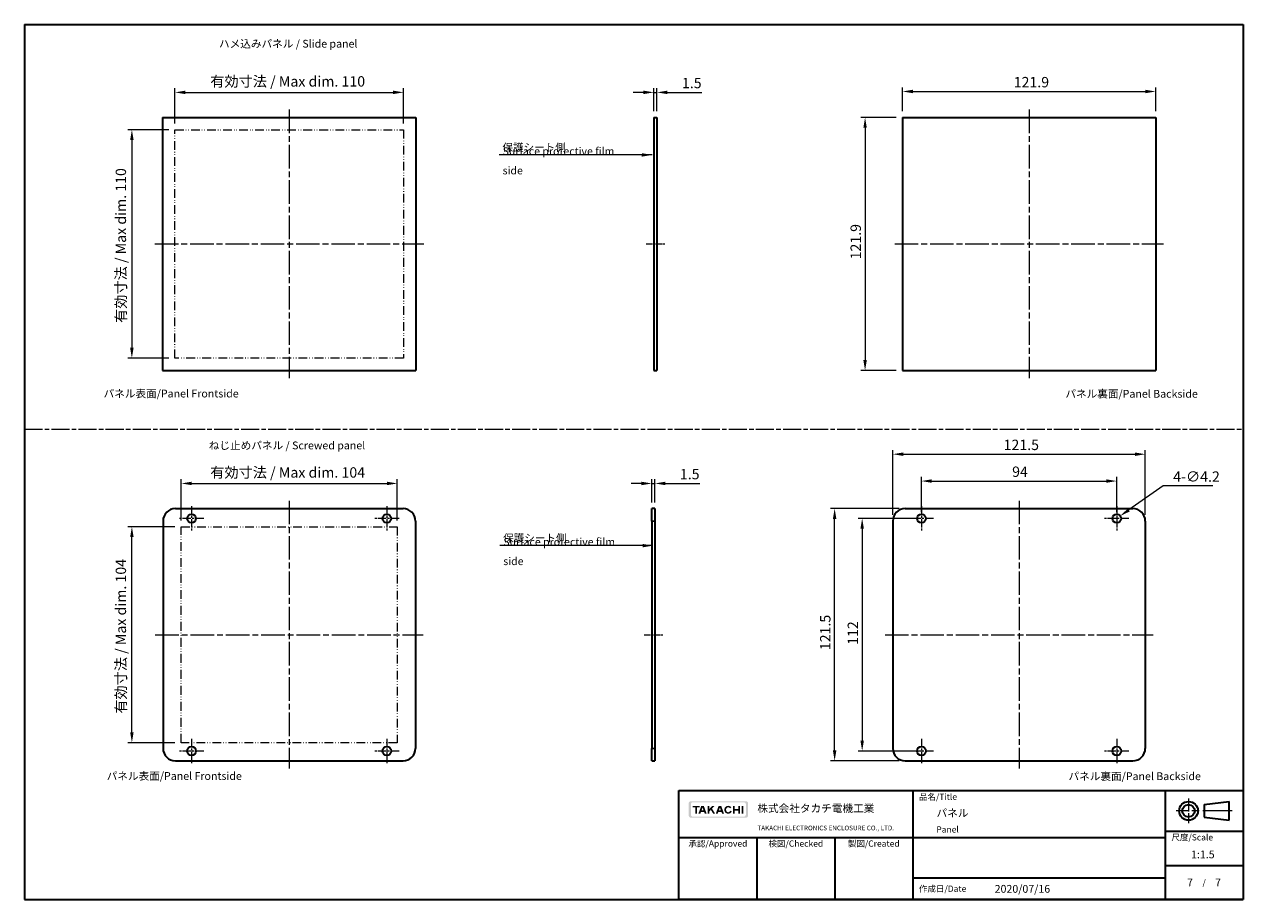
# Model space of a CAD drawing. Units: millimetres. Extents: x 29 to 3999, y 1 to 719.
# Drawn here: x 3413 to 3999, y 16 to 438 of the extents above; entities that cross this region are included whole.
import ezdxf
from ezdxf.enums import TextEntityAlignment as Align

# ---------------------------------------------------------------- set-up
doc = ezdxf.new("R2010")
doc.units = ezdxf.units.MM
doc.header["$LTSCALE"] = 2
doc.linetypes.add('CHAIN', pattern=[0.35429999999999995, 0.2362, -0.0295, 0.0591, -0.0295])
doc.linetypes.add('DASH_DOUBLE_DOT', pattern=[0.43979999999999997, 0.24, -0.06, 0.0098, -0.06, 0.01, -0.06])
doc.layers.get('Defpoints').update_dxf_attribs({"lineweight": 25})
for name, color, linetype, lineweight in [('Border (ISO)', 7, 'Continuous', 35), ('Center Mark (ISO)', 131, 'Continuous', 18), ('Centerline (ISO)', 131, 'Continuous', 18), ('Centerline (ISO) @ 1', 131, 'Continuous', 18), ('Dimension (ISO)', 7, 'Continuous', 18), ('Dimension (ISO) @ 1', 7, 'Continuous', 18), ('Hatch (ISO)', 1, 'Continuous', 18), ('Sketch Geometry (ISO)', 7, 'Continuous', 18), ('Symbol (ISO)', 7, 'Continuous', 18), ('Title (ISO)', 7, 'Continuous', 35), ('Visible (ISO)', 7, 'Continuous', 35), ('Visible Narrow (ISO)', 7, 'Continuous', 25)]:
    doc.layers.add(name, color=color, linetype=linetype, lineweight=lineweight)
doc.styles.add('Note Text (TK)', font='txt')
doc.styles.add('文字スタイル67', font='arial.ttf')
doc.dimstyles.new('Default - Method 1b (TK)', dxfattribs={"dimscale": 2, "dimtxt": 2.5, "dimasz": 2.5, "dimexe": 1, "dimexo": 1.499999999999999, "dimgap": 1, "dimtad": 1, "dimtoh": 1, "dimrnd": 1e-08, "dimdsep": 46, "dimtxsty": 'Note Text (TK)', "dimcen": 0.09, "dimdle": 5, "dimclrd": 100, "dimclre": 100, "dimclrt": 7, "dimadec": 1, "dimazin": 1, "dimtfac": 1, "dimtmove": 0, "dimatfit": 3, "dimfxl": 1, "dimtolj": 1, "dimlwd": -1, "dimlwe": -1, "dimarcsym": 0})
doc.dimstyles.new('Default - Method 1b (TK)$7', dxfattribs={"dimscale": 2, "dimtxt": 2.5, "dimasz": 2.5, "dimexe": 1, "dimexo": 1.499999999999999, "dimgap": 1, "dimtad": 1, "dimtoh": 1, "dimrnd": 1e-08, "dimdsep": 46, "dimtxsty": 'Note Text (TK)', "dimcen": 0.09, "dimdle": 5, "dimclrd": 100, "dimclre": 100, "dimclrt": 7, "dimadec": 1, "dimazin": 1, "dimtfac": 1, "dimtmove": 0, "dimatfit": 3, "dimfxl": 1, "dimtolj": 1, "dimlwd": -1, "dimlwe": -1, "dimarcsym": 0})

# ---------------------------------------------------------------- blocks, each defined once
blk = doc.blocks.new('図面枠 tk図枠')
at = {"layer": 'Border (ISO)'}
for p, q in [((14.49999999999999, 289), (405.4999999999999, 289)), ((14.49999999999999, 289), (14.50000000000001, 8.000000000000007)), ((405.4999999999999, 289), (405.4999999999999, 8.000000000000007)), ((14.50000000000001, 8.000000000000007), (405.4999999999999, 8.000000000000007))]:
    blk.add_line(p, q, dxfattribs=at)
blk = doc.blocks.new('表題欄 tk表題欄')
at = {"layer": 'Hatch (ISO)'}
h = blk.add_hatch(color=256, dxfattribs=at)
edge = h.paths.add_edge_path(flags=0)
edge.add_arc((95.57537688673352, 236.2990653650367), 0.5958259999999996, 269.9999999999897, 360)
edge.add_line((96.17120288673351, 236.2990653650368), (96.17120288673348, 239.7107813650365))
edge.add_arc((95.5753768867335, 239.7107813650366), 0.5958259999999996, 0, 90.0000000000068)
edge.add_line((95.57537688673342, 240.3066073650366), (79.13710888673356, 240.3066073650366))
edge.add_arc((79.13710888673353, 239.7107813650366), 0.5958259999999996, 89.99999999999744, 180)
edge.add_line((78.54128288673353, 239.7107813650365), (78.54128288673331, 236.2990653650368))
edge.add_arc((79.13710888673332, 236.2990653650365), 0.5958259999999996, 180, 270.0000000000231)
edge.add_line((79.13710888673356, 235.7032393650365), (95.57537688673342, 235.7032393650367))
edge = h.paths.add_edge_path()
edge.add_line((77.83935088673357, 239.9556413650366), (77.83935088673357, 236.0542053650368))
edge.add_arc((78.54128288673346, 236.0542053650367), 0.7019319999998935, 180, 270.0000000000087)
edge.add_line((78.54128288673357, 235.3522733650368), (96.17120288673352, 235.3522733650368))
edge.add_arc((96.17120288673351, 236.0542053650367), 0.7019319999998921, 270, 360)
edge.add_line((96.8731348867334, 236.0542053650368), (96.87313488673352, 239.9556413650366))
edge.add_arc((96.1712028867336, 239.9556413650367), 0.7019319999998921, 0, 90.00000000000873)
edge.add_line((96.17120288673348, 240.6575733650367), (78.54128288673357, 240.6575733650366))
edge.add_arc((78.54128288673357, 239.9556413650366), 0.7019319999999984, 90, 180)
for points in [[(79.07181288673355, 239.1476033650369), (79.07181288673355, 238.6578833650367), (79.92066088673353, 238.6578833650367), (79.92066088673353, 236.6581933650368), (80.50832488673353, 236.6581933650368), (80.50832488673353, 238.6578833650367), (81.35717288673355, 238.6578833650367), (81.35717288673355, 239.1476033650369)], [(85.68407849525303, 236.6581933650368), (84.9434673993943, 237.8918698287545), (84.41792288673358, 237.3246628822781), (84.41792288673358, 236.6581933650368), (83.89555488673355, 236.6581933650368), (83.89555488673355, 239.1476033650369), (84.41792288673358, 239.1476033650369), (84.41792288673358, 238.0993979968839), (85.38913556809511, 239.1476033650369), (86.10696490847272, 239.1476033650369), (85.31925422435492, 238.2974470774499), (86.30334488673353, 236.6581933650368)], [(92.09142939614459, 239.1476033650369), (92.09142939614459, 236.6581933650368), (92.60971639614465, 236.6581933650368), (92.60971639614465, 237.6580383650368), (93.76872039614462, 237.6580383650368), (93.76872039614462, 236.6581933650368), (94.28700739614459, 236.6581933650368), (94.28700739614459, 239.1476033650369), (93.76872039614462, 239.1476033650369), (93.76872039614462, 238.1477583650367), (92.60971639614465, 238.1477583650367), (92.60971639614465, 239.1476033650369)], [(94.84202339614467, 239.1476033650369), (94.84202339614467, 236.6581933650368), (95.36439139614473, 236.6581933650368), (95.36439139614473, 239.1476033650369)]]:
    blk.add_hatch(color=256, dxfattribs=at).paths.add_polyline_path(points)
h = blk.add_hatch(color=256, dxfattribs=at)
h.paths.add_polyline_path([(82.59020695886475, 237.7110913650368), (81.95242681460243, 237.7110913650368), (82.27131688673356, 238.5794973650367)], flags=0)
h.paths.add_polyline_path([(82.77903014574996, 237.1968853650368), (81.76360362771717, 237.1968853650368), (81.56578886050404, 236.6581933650368), (80.94907288673355, 236.6581933650368), (81.86321688673357, 239.1476033650369), (82.67941688673353, 239.1476033650369), (83.59356088673351, 236.6581933650368), (82.97684491296302, 236.6581933650368)])
h = blk.add_hatch(color=256, dxfattribs=at)
h.paths.add_polyline_path([(87.52707281460246, 237.7110913650368), (88.16485295886469, 237.7110913650368), (87.84596288673359, 238.5794973650367)], flags=0)
h.paths.add_polyline_path([(87.14043486050403, 236.6581933650368), (87.3382496277172, 237.1968853650368), (88.35367614574989, 237.1968853650368), (88.551490912963, 236.6581933650368), (89.16820688673343, 236.6581933650368), (88.25406288673352, 239.1476033650369), (87.43786288673356, 239.1476033650369), (86.52371888673358, 236.6581933650368)])
h = blk.add_hatch(color=256, dxfattribs=at)
edge = h.paths.add_edge_path()
edge.add_arc((90.52309888673334, 237.9028983650369), 1.273272000000011, 38.55054079078439, 336.5820184016556)
edge.add_line((91.69149139614446, 237.3968543650369), (91.17255542714857, 237.6216113977801))
edge.add_ellipse((90.52309888673352, 237.9028983650369), major_axis=(0, -0.7998759999999119), ratio=0.8673469387756529, start_angle=128.5505407907963, end_angle=426.582018401653, ccw=False)
edge.add_line((91.09381514418376, 238.3576891122095), (91.51887237036831, 238.6964075050431))
at = {"layer": 'Title (ISO)'}
for p, q in [((74.70882392282105, 244.052739026017), (255.7088239228211, 244.052739026017)), ((74.70882392282105, 209.052739026017), (74.70882392282105, 244.052739026017)), ((149.7088239228211, 244.052739026017), (149.7088239228211, 209.052739026017)), ((230.7088239228211, 244.052739026017), (230.7088239228211, 209.052739026017)), ((255.7088239228211, 244.052739026017), (255.7088239228211, 209.052739026017)), ((243.2088239228211, 239.552739026017), (251.2088239228211, 240.5527390260171)), ((243.2088239228211, 239.552739026017), (243.2088239228211, 235.552739026017)), ((251.2088239228211, 234.552739026017), (251.2088239228211, 240.5527390260171)), ((243.2088239228211, 235.552739026017), (251.2088239228211, 234.552739026017)), ((230.7088239228211, 231.052739026017), (255.7088239228211, 231.052739026017)), ((74.70882392282105, 229.052739026017), (230.7088239228211, 229.052739026017)), ((99.70882392282108, 229.052739026017), (99.70882392282108, 209.052739026017)), ((124.708823922821, 229.052739026017), (124.708823922821, 209.052739026017)), ((230.7088239228211, 220.052739026017), (255.7088239228211, 220.052739026017)), ((149.7088239228211, 216.052739026017), (230.7088239228211, 216.052739026017)), ((255.7088239228211, 209.052739026017), (74.70882392282105, 209.052739026017))]:
    blk.add_line(p, q, dxfattribs=at)
at = {"layer": 'Title (ISO)', "color": 4, "linetype": 'CHAIN', "lineweight": 18, "ltscale": 8.889559745788574}
blk.add_line((238.2088239228211, 241.552739026017), (238.2088239228211, 233.552739026017), dxfattribs=at)
at = {"layer": 'Title (ISO)', "color": 4, "linetype": 'CHAIN', "lineweight": 18, "ltscale": 20.00163269042969}
blk.add_line((252.2088239228211, 237.552739026017), (234.2088239228211, 237.552739026017), dxfattribs=at)
at = {"layer": 'Title (ISO)'}
for radius in [3, 2]:
    blk.add_circle((238.2088239228211, 237.552739026017), radius, dxfattribs=at)
at = {"layer": 'Title (ISO)', "color": 1, "char_height": 2.000000029802322, "line_spacing_factor": 1.5, "style": 'Note Text (TK)'}
for s, insert, attachment_point in [('\\fＭＳ Ｐゴシック|b0|i0;\\H2.0000;品名/Title', (151.708823922821, 242.052739026017), 4), ('\\fＭＳ Ｐゴシック|b0|i0;\\H2.0000;承認/Approved', (87.20882392282108, 227.052739026017), 5), ('\\fＭＳ Ｐゴシック|b0|i0;\\H2.0000;検図/Checked', (112.208823922821, 227.052739026017), 5), ('\\fＭＳ Ｐゴシック|b0|i0;\\H2.0000;製図/Created', (137.2088239228211, 227.052739026017), 5), ('\\fＭＳ Ｐゴシック|b0|i0;\\H2.0000;尺度/Scale', (232.7088239228211, 229.052739026017), 4), ('\\fＭＳ Ｐゴシック|b0|i0;\\H2.0000;作成日/Date', (151.708823922821, 212.552739026017), 4)]:
    blk.add_mtext(s, dxfattribs=dict(at, insert=insert, attachment_point=attachment_point))
at = {"layer": 'Title (ISO)', "color": 7, "line_spacing_factor": 1.5, "style": 'Note Text (TK)'}
for s, insert, char_height, attachment_point in [('株式会社タカチ電機工業', (99.87313488673345, 238.052739026017), 2.5, 4), ('\\fArial|b0|i0;\\H1.4986;TAKACHI ELECTRONICS ENCLOSURE CO., LTD.', (99.87313488673342, 232.052739026017), 1.49859994649887, 4), ('\\fＭＳ Ｐゴシック|b0|i0;\\H2.0000;/', (243.2088239228211, 214.552739026017), 2.000000029802322, 5)]:
    blk.add_mtext(s, dxfattribs=dict(at, insert=insert, char_height=char_height, attachment_point=attachment_point))
at = {"layer": 'Title (ISO)', "color": 7}
for tag, p, height, style in [('<品名>_001', (157.2826875528348, 235.5328526211061), 2.5, 'Note Text (TK)'), ('<Title>_001', (157.7088239228211, 230.5513747487906), 2.000000029802322, '文字スタイル67'), ('<尺度>_001', (240.8224602183016, 222.302739026017), 2.5, 'Note Text (TK)'), ('<ページ_No.>_001', (238.0980284456275, 213.302739026017), 2.5, 'Note Text (TK)'), ('<総ページ数>_001', (246.7855284409709, 213.302739026017), 2.5, 'Note Text (TK)'), ('作成日_001', (175.6037100153155, 211.2601253517655), 2.5, 'Note Text (TK)')]:
    blk.add_attdef(tag, p, '', height=height, dxfattribs=dict(at, style=style))
at = {"layer": 'Title (ISO)', "color": 7, "style": 'Note Text (TK)'}
blk.add_attdef('<承認>', text='', height=2.5, dxfattribs=at).set_placement((87.20882392282108, 217.052739026017), align=Align.MIDDLE_CENTER)
blk = doc.blocks.new('*D27')
at = {"layer": 'Defpoints', "color": 0}
for p in [(3956.995463043217, 405.1737855859811), (3835.095463043217, 392.6999976270859), (3956.995463043217, 392.6999976270859)]:
    blk.add_point(p, dxfattribs=at)
at = {"layer": 'Dimension (ISO)', "color": 100}
for p, q in [((3835.095463043217, 395.6999976270859), (3835.095463043217, 407.1737855859812)), ((3840.095463043216, 405.1737855859811), (3951.995463043216, 405.1737855859811)), ((3956.995463043217, 395.6999976270859), (3956.995463043217, 407.1737855859812))]:
    blk.add_line(p, q, dxfattribs=at)
for points in [[(3840.095463043216, 406.0071189193145), (3840.095463043216, 404.3404522526478), (3835.095463043217, 405.1737855859811)], [(3951.995463043216, 406.0071189193145), (3951.995463043216, 404.3404522526478), (3956.995463043217, 405.1737855859811)]]:
    blk.add_solid(points, dxfattribs=at)
at = {"layer": 'Dimension (ISO)', "color": 7, "insert": (3888.616485770489, 409.6737855859812), "char_height": 5, "attachment_point": 4, "style": 'Note Text (TK)'}
blk.add_mtext('\\A1;121.9', dxfattribs=at)
blk = doc.blocks.new('*D26')
at = {"layer": 'Defpoints', "color": 0}
for p in [(3835.095463043217, 392.6999976270859), (3817.095463043216, 270.7999976270859), (3835.095463043217, 270.7999976270859)]:
    blk.add_point(p, dxfattribs=at)
at = {"layer": 'Dimension (ISO)', "color": 100}
for p, q in [((3832.095463043216, 392.6999976270859), (3815.095463043216, 392.6999976270859)), ((3817.095463043216, 387.6999976270859), (3817.095463043216, 275.7999976270859)), ((3832.095463043216, 270.7999976270859), (3815.095463043216, 270.7999976270859))]:
    blk.add_line(p, q, dxfattribs=at)
for points in [[(3816.262129709883, 387.6999976270859), (3817.92879637655, 387.6999976270859), (3817.095463043216, 392.6999976270859)], [(3816.262129709883, 275.7999976270859), (3817.92879637655, 275.7999976270859), (3817.095463043216, 270.7999976270859)]]:
    blk.add_solid(points, dxfattribs=at)
at = {"layer": 'Dimension (ISO)', "color": 7, "insert": (3812.595463043216, 324.3210203543587), "char_height": 5, "attachment_point": 4, "rotation": 90, "style": 'Note Text (TK)'}
blk.add_mtext('\\A1;121.9', dxfattribs=at)
blk = doc.blocks.new('*D70')
at = {"layer": 'Defpoints', "color": 0}
for p in [(3938.201203989405, 217.5717252754795), (3844.201203989405, 199.5717252754795), (3938.201203989405, 199.5717252754795)]:
    blk.add_point(p, dxfattribs=at)
at = {"layer": 'Dimension (ISO)', "color": 100}
for p, q in [((3844.201203989405, 202.5717252754795), (3844.201203989405, 219.5717252754795)), ((3849.201203989405, 217.5717252754795), (3933.201203989405, 217.5717252754795)), ((3938.201203989405, 202.5717252754795), (3938.201203989405, 219.5717252754795))]:
    blk.add_line(p, q, dxfattribs=at)
for points in [[(3849.201203989405, 218.4050586088129), (3849.201203989405, 216.7383919421462), (3844.201203989405, 217.5717252754795)], [(3933.201203989405, 218.4050586088129), (3933.201203989405, 216.7383919421462), (3938.201203989405, 217.5717252754795)]]:
    blk.add_solid(points, dxfattribs=at)
at = {"layer": 'Dimension (ISO)', "color": 7, "insert": (3887.877340353042, 222.0717252754795), "char_height": 5, "attachment_point": 4, "style": 'Note Text (TK)'}
blk.add_mtext('\\A1;94', dxfattribs=at)
blk = doc.blocks.new('*D71')
at = {"layer": 'Defpoints', "color": 0}
for p in [(3951.951203989405, 230.5007007969492), (3830.451203989405, 198.3217252754795), (3951.951203989405, 198.3217252754795)]:
    blk.add_point(p, dxfattribs=at)
at = {"layer": 'Dimension (ISO)', "color": 100}
for p, q in [((3830.451203989405, 201.3217252754795), (3830.451203989405, 232.5007007969492)), ((3835.451203989405, 230.5007007969492), (3946.951203989405, 230.5007007969492)), ((3951.951203989405, 201.3217252754795), (3951.951203989405, 232.5007007969492))]:
    blk.add_line(p, q, dxfattribs=at)
for points in [[(3835.451203989405, 231.3340341302826), (3835.451203989405, 229.6673674636159), (3830.451203989405, 230.5007007969492)], [(3946.951203989405, 231.3340341302826), (3946.951203989405, 229.6673674636159), (3951.951203989405, 230.5007007969492)]]:
    blk.add_solid(points, dxfattribs=at)
at = {"layer": 'Dimension (ISO)', "color": 7, "insert": (3883.758022171223, 235.0007007969492), "char_height": 5, "attachment_point": 4, "style": 'Note Text (TK)'}
blk.add_mtext('\\A1;121.5', dxfattribs=at)
blk = doc.blocks.new('*D72')
at = {"layer": 'Defpoints', "color": 0}
for p in [(3844.201203989405, 199.5717252754795), (3815.701203989405, 87.57172527547954), (3844.201203989405, 87.57172527547954)]:
    blk.add_point(p, dxfattribs=at)
at = {"layer": 'Dimension (ISO)', "color": 100}
for p, q in [((3841.201203989405, 199.5717252754795), (3813.701203989405, 199.5717252754795)), ((3815.701203989405, 194.5717252754795), (3815.701203989405, 92.57172527547954)), ((3841.201203989405, 87.57172527547954), (3813.701203989405, 87.57172527547954))]:
    blk.add_line(p, q, dxfattribs=at)
for points in [[(3814.867870656072, 194.5717252754795), (3816.534537322738, 194.5717252754795), (3815.701203989405, 199.5717252754795)], [(3814.867870656072, 92.57172527547954), (3816.534537322738, 92.57172527547954), (3815.701203989405, 87.57172527547954)]]:
    blk.add_solid(points, dxfattribs=at)
at = {"layer": 'Dimension (ISO)', "color": 7, "insert": (3811.201203989405, 138.6853616391159), "char_height": 5, "attachment_point": 4, "rotation": 90, "style": 'Note Text (TK)'}
blk.add_mtext('\\A1;112', dxfattribs=at)
blk = doc.blocks.new('*D73')
at = {"layer": 'Defpoints', "color": 0}
for p in [(3802.448858292856, 204.3217252754796), (3836.451203989405, 204.3217252754796), (3836.451203989405, 82.82172527547954)]:
    blk.add_point(p, dxfattribs=at)
at = {"layer": 'Dimension (ISO)', "color": 100}
for p, q in [((3833.451203989405, 204.3217252754796), (3800.448858292856, 204.3217252754796)), ((3802.448858292856, 87.82172527547954), (3802.448858292856, 199.3217252754795)), ((3833.451203989405, 82.82172527547954), (3800.448858292856, 82.82172527547954))]:
    blk.add_line(p, q, dxfattribs=at)
for points in [[(3801.615524959523, 199.3217252754795), (3803.28219162619, 199.3217252754795), (3802.448858292856, 204.3217252754796)], [(3801.615524959523, 87.82172527547954), (3803.28219162619, 87.82172527547954), (3802.448858292856, 82.82172527547954)]]:
    blk.add_solid(points, dxfattribs=at)
at = {"layer": 'Dimension (ISO)', "color": 7, "insert": (3797.948858292856, 136.1285434572977), "char_height": 5, "attachment_point": 4, "rotation": 90, "style": 'Note Text (TK)'}
blk.add_mtext('\\A1;121.5', dxfattribs=at)
blk = doc.blocks.new('*D74')
at = {"layer": 'Defpoints', "color": 0}
for p in [(3939.922819870288, 200.7742387925307), (3936.479588108522, 198.3692117584285)]:
    blk.add_point(p, dxfattribs=at)
at = {"layer": 'Dimension (ISO)', "color": 100}
for p, q in [((3960.623913788789, 215.2335299335819), (3944.021905300962, 203.6373662140816)), ((3984.426400567451, 215.2335299335816), (3960.623913788789, 215.2335299335819)), ((3938.021203989405, 199.5717252754793), (3938.381203989404, 199.5717252754798)), ((3938.201203989405, 199.3917252754797), (3938.201203989405, 199.7517252754798))]:
    blk.add_line(p, q, dxfattribs=at)
blk.add_solid([(3943.54471739737, 204.3205471191939), (3944.499093204554, 202.954185308969), (3939.922819870288, 200.7742387925307)], dxfattribs=at)
at = {"layer": 'Dimension (ISO)', "color": 7, "insert": (3965.39230965836, 219.7335299335821), "char_height": 5, "attachment_point": 4, "style": 'Note Text (TK)'}
blk.add_mtext('\\A1;4-∅4.2', dxfattribs=at)
blk = doc.blocks.new('*D25')
at = {"layer": 'Defpoints', "color": 0}
for p in [(3594.970854916716, 404.7499976270859), (3484.970854916716, 386.7499976270859), (3594.970854916716, 386.7499976270859)]:
    blk.add_point(p, dxfattribs=at)
at = {"layer": 'Dimension (ISO)', "color": 100}
for p, q in [((3484.970854916716, 389.7499976270859), (3484.970854916716, 406.7499976270858)), ((3594.970854916716, 389.7499976270859), (3594.970854916716, 406.7499976270858)), ((3489.970854916715, 404.7499976270859), (3589.970854916715, 404.7499976270859))]:
    blk.add_line(p, q, dxfattribs=at)
for points in [[(3489.970854916715, 405.5833309604191), (3489.970854916715, 403.9166642937525), (3484.970854916716, 404.7499976270859)], [(3589.970854916715, 405.5833309604191), (3589.970854916715, 403.9166642937525), (3594.970854916716, 404.7499976270859)]]:
    blk.add_solid(points, dxfattribs=at)
at = {"layer": 'Dimension (ISO)', "color": 7, "insert": (3501.959491280352, 410.0454521725404), "char_height": 5, "attachment_point": 4, "style": 'Note Text (TK)'}
blk.add_mtext('\\A1;有効寸法 / Max dim. 110', dxfattribs=at)
blk = doc.blocks.new('*D24')
at = {"layer": 'Defpoints', "color": 0}
for p in [(3484.970854916716, 386.7499976270859), (3464.232814501332, 276.7499976270859), (3484.970854916716, 276.7499976270859)]:
    blk.add_point(p, dxfattribs=at)
at = {"layer": 'Dimension (ISO)', "color": 100}
for p, q in [((3481.970854916716, 386.7499976270859), (3462.232814501331, 386.7499976270859)), ((3464.232814501332, 381.7499976270859), (3464.232814501332, 281.7499976270859)), ((3481.970854916716, 276.7499976270859), (3462.232814501331, 276.7499976270859))]:
    blk.add_line(p, q, dxfattribs=at)
for points in [[(3463.399481167998, 381.7499976270859), (3465.066147834665, 381.7499976270859), (3464.232814501332, 386.7499976270859)], [(3463.399481167998, 281.7499976270859), (3465.066147834665, 281.7499976270859), (3464.232814501332, 276.7499976270859)]]:
    blk.add_solid(points, dxfattribs=at)
at = {"layer": 'Dimension (ISO)', "color": 7, "insert": (3458.937359955877, 293.7386339907224), "char_height": 5, "attachment_point": 4, "rotation": 90, "style": 'Note Text (TK)'}
blk.add_mtext('\\A1;有効寸法 / Max dim. 110', dxfattribs=at)
blk = doc.blocks.new('*D75')
at = {"layer": 'Defpoints', "color": 0}
for p in [(3591.970854916658, 216.42008166119), (3487.970854916658, 195.5717252754728), (3591.970854916658, 195.5717252754727)]:
    blk.add_point(p, dxfattribs=at)
at = {"layer": 'Dimension (ISO)', "color": 100}
for p, q in [((3487.970854916658, 198.5717252754728), (3487.970854916658, 218.42008166119)), ((3591.970854916658, 198.5717252754727), (3591.970854916658, 218.42008166119)), ((3492.970854916658, 216.42008166119), (3586.970854916657, 216.42008166119))]:
    blk.add_line(p, q, dxfattribs=at)
for points in [[(3492.970854916658, 217.2534149945234), (3492.970854916658, 215.5867483278567), (3487.970854916658, 216.42008166119)], [(3586.970854916657, 217.2534149945234), (3586.970854916657, 215.5867483278567), (3591.970854916658, 216.42008166119)]]:
    blk.add_solid(points, dxfattribs=at)
at = {"layer": 'Dimension (ISO)', "color": 7, "insert": (3501.94528673484, 221.7155362066446), "char_height": 5, "attachment_point": 4, "style": 'Note Text (TK)'}
blk.add_mtext('\\A1;有効寸法 / Max dim. 104', dxfattribs=at)
blk = doc.blocks.new('*D76')
at = {"layer": 'Defpoints', "color": 0}
for p in [(3464.232814501334, 195.5717252754727), (3487.970854916658, 195.5717252754727), (3487.970854916658, 91.57172527547274)]:
    blk.add_point(p, dxfattribs=at)
at = {"layer": 'Dimension (ISO)', "color": 100}
for p, q in [((3484.970854916658, 195.5717252754727), (3462.232814501334, 195.5717252754727)), ((3464.232814501334, 96.57172527547274), (3464.232814501334, 190.5717252754727)), ((3484.970854916658, 91.57172527547274), (3462.232814501334, 91.57172527547274))]:
    blk.add_line(p, q, dxfattribs=at)
for points in [[(3463.399481168, 190.5717252754727), (3465.066147834668, 190.5717252754727), (3464.232814501334, 195.5717252754727)], [(3463.399481168, 96.57172527547274), (3465.066147834668, 96.57172527547274), (3464.232814501334, 91.57172527547274)]]:
    blk.add_solid(points, dxfattribs=at)
at = {"layer": 'Dimension (ISO)', "color": 7, "insert": (3458.93735995588, 105.5461570936545), "char_height": 5, "attachment_point": 4, "rotation": 90, "style": 'Note Text (TK)'}
blk.add_mtext('\\A1;有効寸法 / Max dim. 104', dxfattribs=at)
blk = doc.blocks.new('*D23')
at = {"layer": 'Defpoints', "color": 0}
for p in [(3716.952216999631, 404.7499976270859), (3715.452216999631, 392.6999976270859), (3716.952216999631, 392.6999976270859)]:
    blk.add_point(p, dxfattribs=at)
at = {"layer": 'Dimension (ISO)', "color": 100}
for p, q in [((3715.452216999631, 395.6999976270859), (3715.452216999631, 406.7499976270858)), ((3716.952216999631, 395.6999976270859), (3716.952216999631, 406.7499976270858)), ((3710.45221699963, 404.7499976270859), (3705.45221699963, 404.7499976270859)), ((3715.452216999631, 404.7499976270859), (3716.952216999631, 404.7499976270859)), ((3721.952216999631, 404.7499976270859), (3738.565853363267, 404.7499976270859))]:
    blk.add_line(p, q, dxfattribs=at)
for points in [[(3710.45221699963, 405.5833309604191), (3710.45221699963, 403.9166642937525), (3715.452216999631, 404.7499976270859)], [(3721.952216999631, 405.5833309604191), (3721.952216999631, 403.9166642937525), (3716.952216999631, 404.7499976270859)]]:
    blk.add_solid(points, dxfattribs=at)
at = {"layer": 'Dimension (ISO)', "color": 7, "insert": (3728.95221699963, 409.2499976270858), "char_height": 5, "attachment_point": 4, "style": 'Note Text (TK)'}
blk.add_mtext('\\A1;1.5', dxfattribs=at)
blk = doc.blocks.new('*D77')
at = {"layer": 'Defpoints', "color": 0}
for p in [(3715.959232148955, 216.42008166119), (3714.459232148955, 204.3217252754795), (3715.959232148955, 204.3217252754795)]:
    blk.add_point(p, dxfattribs=at)
at = {"layer": 'Dimension (ISO)', "color": 100}
for p, q in [((3714.459232148955, 207.3217252754795), (3714.459232148955, 218.42008166119)), ((3715.959232148955, 207.3217252754795), (3715.959232148955, 218.42008166119)), ((3709.459232148955, 216.42008166119), (3704.459232148955, 216.42008166119)), ((3714.459232148955, 216.42008166119), (3715.959232148955, 216.42008166119)), ((3720.959232148955, 216.42008166119), (3737.572868512592, 216.42008166119))]:
    blk.add_line(p, q, dxfattribs=at)
for points in [[(3709.459232148955, 217.2534149945234), (3709.459232148955, 215.5867483278567), (3714.459232148955, 216.42008166119)], [(3720.959232148955, 217.2534149945234), (3720.959232148955, 215.5867483278567), (3715.959232148955, 216.42008166119)]]:
    blk.add_solid(points, dxfattribs=at)
at = {"layer": 'Dimension (ISO)', "color": 7, "insert": (3727.959232148954, 220.92008166119), "char_height": 5, "attachment_point": 4, "style": 'Note Text (TK)'}
blk.add_mtext('\\A1;1.5', dxfattribs=at)

msp = doc.modelspace()

# ---------------------------------------------------------------- linework, layer by layer
at = {"layer": 'Center Mark (ISO)', "linetype": 'CHAIN', "ltscale": 8.667317390441895}
for p, q in [((3492.970854916658, 205.4217252754728), (3492.970854916658, 193.7217252754727)), ((3586.970854916657, 205.4217252754728), (3586.970854916657, 193.7217252754727)), ((3844.201203989405, 205.4217252754796), (3844.201203989405, 193.7217252754795)), ((3938.201203989405, 205.4217252754796), (3938.201203989405, 193.7217252754795)), ((3498.820854916658, 199.5717252754727), (3487.120854916657, 199.5717252754727)), ((3592.820854916658, 199.5717252754727), (3581.120854916658, 199.5717252754727)), ((3850.051203989405, 199.5717252754795), (3838.351203989405, 199.5717252754795)), ((3944.051203989405, 199.5717252754795), (3932.351203989405, 199.5717252754795)), ((3492.970854916658, 93.42172527547274), (3492.970854916658, 81.72172527547274)), ((3586.970854916658, 93.42172527547274), (3586.970854916658, 81.72172527547274)), ((3844.201203989405, 93.42172527547953), (3844.201203989405, 81.72172527547956)), ((3938.201203989405, 93.42172527547953), (3938.201203989405, 81.72172527547956)), ((3498.820854916658, 87.57172527547274), (3487.120854916657, 87.57172527547274)), ((3592.820854916658, 87.57172527547274), (3581.120854916658, 87.57172527547274)), ((3850.051203989405, 87.57172527547954), (3838.351203989405, 87.57172527547954)), ((3944.051203989405, 87.57172527547954), (3932.351203989405, 87.57172527547954))]:
    msp.add_line(p, q, dxfattribs=at)
at = {"layer": 'Centerline (ISO)', "linetype": 'CHAIN', "ltscale": 23.99096870422363}
for p, q in [((3539.970854916715, 396.4499976270859), (3539.970854916715, 267.0499976270859)), ((3896.045463043216, 396.4499976270859), (3896.045463043216, 267.0499976270859)), ((3475.270854916715, 331.7499976270859), (3604.670854916715, 331.7499976270859)), ((3831.345463043216, 331.7499976270859), (3960.745463043217, 331.7499976270859)), ((3539.970854916658, 208.0717252754727), (3539.970854916658, 79.07172527547274)), ((3891.201203989405, 208.0717252754795), (3891.201203989405, 79.07172527547954)), ((3475.470854916658, 143.5717252754727), (3604.470854916658, 143.5717252754727)), ((3826.701203989405, 143.5717252754795), (3955.701203989405, 143.5717252754795))]:
    msp.add_line(p, q, dxfattribs=at)
at = {"layer": 'Centerline (ISO)', "linetype": 'CHAIN', "ltscale": 6.667144298553466}
for p, q in [((3711.70221699963, 331.7499976270859), (3720.702216999631, 331.7499976270859)), ((3710.709232148956, 143.5717252754795), (3719.709232148955, 143.5717252754795))]:
    msp.add_line(p, q, dxfattribs=at)
at = {"layer": 'Sketch Geometry (ISO)', "color": 4, "linetype": 'DASH_DOUBLE_DOT', "lineweight": 18, "ltscale": 8.775918960571289}
for p, q in [((3484.970854916716, 386.7499976270859), (3594.970854916716, 386.7499976270859)), ((3484.970854916716, 276.7499976270859), (3484.970854916716, 386.7499976270859)), ((3594.970854916716, 386.7499976270859), (3594.970854916716, 276.7499976270859)), ((3594.970854916716, 276.7499976270859), (3484.970854916716, 276.7499976270859))]:
    msp.add_line(p, q, dxfattribs=at)
at = {"layer": 'Sketch Geometry (ISO)', "color": 4, "linetype": 'CHAIN', "lineweight": 18, "ltscale": 18.40169525146484}
msp.add_line((3412.500001694964, 242.5223725295272), (3999.274869956929, 242.5223725295272), dxfattribs=at)
at = {"layer": 'Sketch Geometry (ISO)', "color": 4, "linetype": 'DASH_DOUBLE_DOT', "lineweight": 18, "ltscale": 8.758190155029297}
for p, q in [((3487.970854916658, 195.5717252754727), (3591.970854916658, 195.5717252754727)), ((3487.970854916658, 91.57172527547272), (3487.970854916658, 195.5717252754728)), ((3591.970854916658, 195.5717252754727), (3591.970854916658, 91.57172527547276)), ((3591.970854916658, 91.57172527547276), (3487.970854916658, 91.57172527547274))]:
    msp.add_line(p, q, dxfattribs=at)
at = {"layer": 'Visible (ISO)'}
for p, q in [((3479.020854916715, 392.6999976270859), (3479.020854916715, 270.7999976270859)), ((3479.020854916715, 392.6999976270859), (3600.920854916715, 392.6999976270859)), ((3600.920854916715, 392.6999976270859), (3600.920854916715, 270.7999976270859)), ((3715.452216999631, 392.6999976270859), (3716.952216999631, 392.6999976270859)), ((3715.452216999631, 392.6999976270859), (3715.452216999631, 270.7999976270859)), ((3716.952216999631, 392.6999976270859), (3716.952216999631, 270.7999976270859)), ((3835.095463043217, 392.6999976270859), (3835.095463043217, 270.7999976270859)), ((3835.095463043217, 392.6999976270859), (3956.995463043217, 392.6999976270859)), ((3956.995463043217, 392.6999976270859), (3956.995463043217, 270.7999976270859)), ((3479.020854916715, 270.7999976270859), (3600.920854916715, 270.7999976270859)), ((3715.452216999631, 270.7999976270859), (3716.952216999631, 270.7999976270859)), ((3835.095463043217, 270.7999976270859), (3956.995463043217, 270.7999976270859)), ((3485.220854916658, 204.3217252754728), (3594.720854916658, 204.3217252754728)), ((3715.959232148954, 204.3217252754795), (3714.459232148954, 204.3217252754795)), ((3714.459232148955, 198.3217252754795), (3714.459232148954, 204.3217252754795)), ((3715.959232148954, 204.3217252754795), (3715.959232148955, 198.3217252754795)), ((3836.451203989405, 204.3217252754796), (3945.951203989405, 204.3217252754796)), ((3479.220854916658, 198.3217252754727), (3479.220854916658, 88.82172527547274)), ((3600.720854916658, 198.3217252754727), (3600.720854916658, 88.82172527547274)), ((3714.459232148955, 198.3217252754795), (3714.459232148955, 88.8217252754795)), ((3715.959232148955, 198.3217252754795), (3715.959232148955, 88.8217252754795)), ((3830.451203989405, 198.3217252754795), (3830.451203989405, 88.82172527547954)), ((3951.951203989405, 198.3217252754795), (3951.951203989405, 88.82172527547954)), ((3714.459232148954, 82.82172527547952), (3714.459232148955, 88.8217252754795)), ((3715.959232148955, 88.8217252754795), (3715.959232148954, 82.82172527547951)), ((3485.220854916658, 82.82172527547274), (3594.720854916658, 82.82172527547274)), ((3714.459232148954, 82.82172527547952), (3715.959232148954, 82.82172527547952)), ((3836.451203989405, 82.82172527547954), (3945.951203989405, 82.82172527547954))]:
    msp.add_line(p, q, dxfattribs=at)
for centre in [(3492.970854916658, 199.5717252754727), (3586.970854916657, 199.5717252754727), (3844.201203989405, 199.5717252754795), (3938.201203989405, 199.5717252754795), (3492.970854916658, 87.57172527547274), (3586.970854916658, 87.57172527547274), (3844.201203989405, 87.57172527547954), (3938.201203989405, 87.57172527547954)]:
    msp.add_circle(centre, 2.1, dxfattribs=at)
for centre, radius, start, end in [((3485.220854916658, 198.3217252754727), 6.000000000000005, 90, 180), ((3594.720854916658, 198.3217252754727), 6.000000000000002, 0, 90), ((3836.451203989405, 198.3217252754795), 6.000000000000005, 90, 180), ((3945.951203989405, 198.3217252754795), 6.000000000000002, 0, 90), ((3485.220854916658, 88.82172527547274), 5.999999999999996, 180, 270), ((3594.720854916658, 88.82172527547279), 6.000000000000031, 270, 0), ((3836.451203989405, 88.82172527547954), 5.999999999999996, 180, 270), ((3945.951203989405, 88.82172527547957), 6.000000000000031, 270, 0)]:
    msp.add_arc(centre, radius, start, end, dxfattribs=at)
at = {"layer": 'Visible Narrow (ISO)'}
for p, q in [((3714.459232148955, 198.3217252754795), (3715.959232148955, 198.3217252754795)), ((3715.959232148955, 88.8217252754795), (3714.459232148955, 88.8217252754795))]:
    msp.add_line(p, q, dxfattribs=at)

# ---------------------------------------------------------------- block references
at = {"xscale": 1.5, "yscale": 1.5, "zscale": 1.5}
msp.add_blockref('図面枠 tk図枠', (3390.775876067524, 4.000002028424319), dxfattribs=at)
ref = msp.add_blockref('表題欄 tk表題欄', (3615.462640183292, -297.5791065106012), dxfattribs=dict(xscale=1.5, yscale=1.5, zscale=1.5))
ref.add_attrib('<品名>_001', 'パネル', (3851.471898786542, 55.86932015055321), dxfattribs={"layer": 'Title (ISO)', "color": 7, "height": 3.75, "style": 'Note Text (TK)'})
ref.add_attrib('<尺度>_001', '1:1.5', (3973.971441299434, 35.89930284697827), dxfattribs={"layer": 'Title (ISO)', "color": 7, "height": 3.75, "style": 'Note Text (TK)'})
ref.add_attrib('作成日_001', '2020/07/16', (3879.454593259719, 19.31108151704705), dxfattribs={"layer": 'Title (ISO)', "color": 7, "height": 3.75, "style": 'Note Text (TK)'})
ref.add_attrib('<Title>_001', 'Panel', (3851.379218484382, 48.29911523150408), dxfattribs={"layer": 'Title (ISO)', "color": 7, "height": 3.000000044703483, "style": '文字スタイル67'})
ref.add_attrib('<ページ_No.>_001', '7', (3972.042683123801, 22.37500202842434), dxfattribs={"layer": 'Title (ISO)', "color": 7, "height": 3.75, "style": 'Note Text (TK)'})
ref.add_attrib('<総ページ数>_001', '7', (3985.542683123802, 22.37500202842434), dxfattribs={"layer": 'Title (ISO)', "color": 7, "height": 3.75, "style": 'Note Text (TK)'})

# ---------------------------------------------------------------- texts
at = {"layer": 'Centerline (ISO) @ 1', "color": 7, "char_height": 3.723886640658119, "line_spacing_factor": 1.5, "style": 'Note Text (TK)'}
for s, insert, width, attachment_point in [('{保護シート側}', (3642.597759666222, 375.2563167156662), 30.70573201159106, 7), ('{Surface protective film side}', (3642.662782761416, 371.2930093196807), 64.19893829710463, 4), ('{保護シート側}', (3642.927502980334, 187.103023938071), 30.70573201159106, 7), ('{Surface protective film side}', (3642.992526075528, 183.1397165420854), 64.19893829710463, 4)]:
    msp.add_mtext(s, dxfattribs=dict(at, insert=insert, width=width, attachment_point=attachment_point))
at = {"layer": 'Symbol (ISO)', "color": 7, "char_height": 3.75, "attachment_point": 4, "line_spacing_factor": 1.5, "style": 'Note Text (TK)'}
for s, insert, width in [('{ハメ込みパネル / Slide panel}', (3506.161126136297, 427.6964139031925), 68.85965108871459), ('{ねじ止めパネル / Screwed panel}', (3501.227688515425, 234.2497510812872), 77.85088062286376)]:
    msp.add_mtext(s, dxfattribs=dict(at, insert=insert, width=width))
for s, insert in [('{\\fMS PGothic|b0|i0|c128|p50;パネル表面/Panel Frontside}', (3450.610644610439, 259.7176587158556)), ('{\\fMS PGothic|b0|i0|c128|p50;パネル裏面/Panel Backside}', (3913.489169919194, 259.5965872021197)), ('{\\fMS PGothic|b0|i0|c128|p50;パネル表面/Panel Frontside}', (3452.114339459651, 75.54345221387666)), ('{\\fMS PGothic|b0|i0|c128|p50;パネル裏面/Panel Backside}', (3914.992864768406, 75.42238070014082))]:
    msp.add_mtext_dynamic_manual_height_columns(s, width=119.5874335686421, gutter_width=1, heights=[0], dxfattribs=dict(at, insert=insert))

# ---------------------------------------------------------------- dimensions: what is measured, and where the dimension line sits
at = {"layer": 'Dimension (ISO) @ 1', "color": 100}
for base, p1, p2, picture, middle in [((3594.970854916716, 404.7499976270859), (3484.970854916716, 386.7499976270859), (3594.970854916716, 386.7499976270859), '*D25', (3539.970854916715, 404.7499976270859)), ((3591.970854916658, 216.42008166119), (3487.970854916658, 195.5717252754728), (3591.970854916658, 195.5717252754727), '*D75', (3539.970854916658, 216.42008166119))]:
    dim = msp.add_linear_dim(base=base, p1=p1, p2=p2, text='有効寸法 / Max dim. <>', dimstyle='Default - Method 1b (TK)', override={"dimscale": 1, "dimtxt": 5, "dimasz": 5, "dimexe": 2, "dimexo": 2.999999999999999, "dimgap": 2, "dimtoh": 0, "dimdec": 2, "dimcen": 0.18, "dimtp": 0, "dimtm": 0, "dimtdec": 2, "dimtix": 0, "dimtofl": 0, "dimtmove": 0, "dimatfit": 1}, dxfattribs=at)
    dim.commit()
    dim.dimension.update_dxf_attribs({"geometry": picture, "text_midpoint": middle, "dimtype": 128})
for base, p1, p2, angle, override, picture, middle in [((3716.952216999631, 404.7499976270859), (3715.452216999631, 392.6999976270859), (3716.952216999631, 392.6999976270859), 180, {"dimscale": 1, "dimtxt": 5, "dimasz": 5, "dimexe": 2, "dimexo": 2.999999999999999, "dimgap": 2, "dimtoh": 0, "dimdec": 2, "dimcen": 0.18, "dimtp": 0, "dimtm": 0, "dimtdec": 2, "dimtix": 0, "dimtofl": 1, "dimtmove": 0, "dimatfit": 1}, '*D23', (3732.759035181449, 404.7499976270859)), ((3956.995463043217, 405.1737855859811), (3835.095463043217, 392.6999976270859), (3956.995463043217, 392.6999976270859), 180, {"dimscale": 1, "dimtxt": 5, "dimasz": 5, "dimexe": 2, "dimexo": 2.999999999999999, "dimgap": 2, "dimtoh": 0, "dimdec": 2, "dimcen": 0.18, "dimtp": 0, "dimtm": 0, "dimtdec": 2, "dimtix": 0, "dimtofl": 0, "dimtmove": 0, "dimatfit": 1}, '*D27', (3896.045463043216, 405.1737855859811)), ((3817.095463043216, 270.7999976270859), (3835.095463043217, 392.6999976270859), (3835.095463043217, 270.7999976270859), 270, {"dimscale": 1, "dimtxt": 5, "dimasz": 5, "dimexe": 2, "dimexo": 2.999999999999999, "dimgap": 2, "dimtoh": 0, "dimdec": 2, "dimcen": 0.18, "dimtp": 0, "dimtm": 0, "dimtdec": 2, "dimtix": 0, "dimtofl": 0, "dimtmove": 0, "dimatfit": 1}, '*D26', (3817.095463043216, 331.7499976270859)), ((3951.951203989405, 230.5007007969492), (3830.451203989405, 198.3217252754795), (3951.951203989405, 198.3217252754795), 180, {"dimscale": 1, "dimtxt": 5, "dimasz": 5, "dimexe": 2, "dimexo": 2.999999999999999, "dimgap": 2, "dimtoh": 0, "dimdec": 2, "dimcen": 0.18, "dimtp": 0, "dimtm": 0, "dimtdec": 2, "dimtix": 0, "dimtofl": 0, "dimtmove": 0, "dimatfit": 1}, '*D71', (3891.201203989405, 230.5007007969492)), ((3715.959232148955, 216.42008166119), (3714.459232148955, 204.3217252754795), (3715.959232148955, 204.3217252754795), 180, {"dimscale": 1, "dimtxt": 5, "dimasz": 5, "dimexe": 2, "dimexo": 2.999999999999999, "dimgap": 2, "dimtoh": 0, "dimdec": 2, "dimcen": 0.18, "dimtp": 0, "dimtm": 0, "dimtdec": 2, "dimtix": 0, "dimtofl": 1, "dimtmove": 0, "dimatfit": 1}, '*D77', (3731.766050330773, 216.42008166119)), ((3938.201203989405, 217.5717252754795), (3844.201203989405, 199.5717252754795), (3938.201203989405, 199.5717252754795), 180, {"dimscale": 1, "dimtxt": 5, "dimasz": 5, "dimexe": 2, "dimexo": 2.999999999999999, "dimgap": 2, "dimtoh": 0, "dimdec": 2, "dimcen": 0.18, "dimtp": 0, "dimtm": 0, "dimtdec": 2, "dimtix": 0, "dimtofl": 0, "dimtmove": 0, "dimatfit": 1}, '*D70', (3891.201203989405, 217.5717252754795)), ((3802.448858292856, 204.3217252754796), (3836.451203989405, 82.82172527547954), (3836.451203989405, 204.3217252754796), 270, {"dimscale": 1, "dimtxt": 5, "dimasz": 5, "dimexe": 2, "dimexo": 2.999999999999999, "dimgap": 2, "dimtoh": 0, "dimdec": 2, "dimcen": 0.18, "dimtp": 0, "dimtm": 0, "dimtdec": 2, "dimtix": 0, "dimtofl": 0, "dimtmove": 0, "dimatfit": 1}, '*D73', (3802.448858292856, 143.5717252754795)), ((3815.701203989405, 87.57172527547954), (3844.201203989405, 199.5717252754795), (3844.201203989405, 87.57172527547954), 90, {"dimscale": 1, "dimtxt": 5, "dimasz": 5, "dimexe": 2, "dimexo": 2.999999999999999, "dimgap": 2, "dimtoh": 0, "dimdec": 2, "dimcen": 0.18, "dimtp": 0, "dimtm": 0, "dimtdec": 2, "dimtix": 0, "dimtofl": 0, "dimtmove": 0, "dimatfit": 1}, '*D72', (3815.701203989405, 143.5717252754795))]:
    dim = msp.add_linear_dim(base=base, p1=p1, p2=p2, angle=angle, dimstyle='Default - Method 1b (TK)', override=override, dxfattribs=at)
    dim.commit()
    dim.dimension.update_dxf_attribs({"geometry": picture, "text_midpoint": middle, "dimtype": 128})
for base, p1, p2, angle, picture, middle in [((3464.232814501332, 276.7499976270859), (3484.970854916716, 386.7499976270859), (3484.970854916716, 276.7499976270859), 270, '*D24', (3464.232814501332, 331.749997627086)), ((3464.232814501334, 195.5717252754727), (3487.970854916658, 91.57172527547274), (3487.970854916658, 195.5717252754727), 90, '*D76', (3464.232814501334, 143.5717252754727))]:
    dim = msp.add_linear_dim(base=base, p1=p1, p2=p2, angle=angle, text='有効寸法 / Max dim. <>', dimstyle='Default - Method 1b (TK)', override={"dimscale": 1, "dimtxt": 5, "dimasz": 5, "dimexe": 2, "dimexo": 2.999999999999999, "dimgap": 2, "dimtoh": 0, "dimdec": 2, "dimcen": 0.18, "dimtp": 0, "dimtm": 0, "dimtdec": 2, "dimtix": 0, "dimtofl": 0, "dimtmove": 0, "dimatfit": 1}, dxfattribs=at)
    dim.commit()
    dim.dimension.update_dxf_attribs({"geometry": picture, "text_midpoint": middle, "dimtype": 128})
dim = msp.add_diameter_dim_2p(p1=(3936.479588108522, 198.3692117584285), p2=(3939.922819870288, 200.7742387925307), text='4-<>', dimstyle='Default - Method 1b (TK)', override={"dimscale": 1, "dimtxt": 5, "dimasz": 5, "dimexe": 2, "dimexo": 2.999999999999999, "dimgap": 2, "dimtih": 1, "dimdec": 2, "dimlfac": 1.00000000000007, "dimcen": 0.18, "dimtp": 0, "dimtm": 0, "dimtdec": 2, "dimtix": 0, "dimtofl": 0, "dimtmove": 0, "dimatfit": 3}, dxfattribs=at)
dim.commit()
dim.dimension.update_dxf_attribs({"geometry": '*D74', "text_midpoint": (3974.909355112906, 215.2335299335821), "dimtype": 131})

# ---------------------------------------------------------------- leaders
at = {"layer": 'Centerline (ISO) @ 1', "color": 100, "annotation_type": 0, "has_hookline": 1, "hookline_direction": 1, "text_width": 29.21981506107309}
for points in [[(3714.657256137508, 374.6254882412961), (3670.231431301372, 374.6356689422232)], [(3714.986999451621, 186.4721954637009), (3670.561174615484, 186.482376164628)]]:
    msp.add_leader(points, dimstyle='Default - Method 1b (TK)$7', override={"dimscale": 1, "dimtxt": 5, "dimasz": 5, "dimgap": 0, "dimtad": 1}, dxfattribs=at)

doc.saveas('drawing.dxf')
